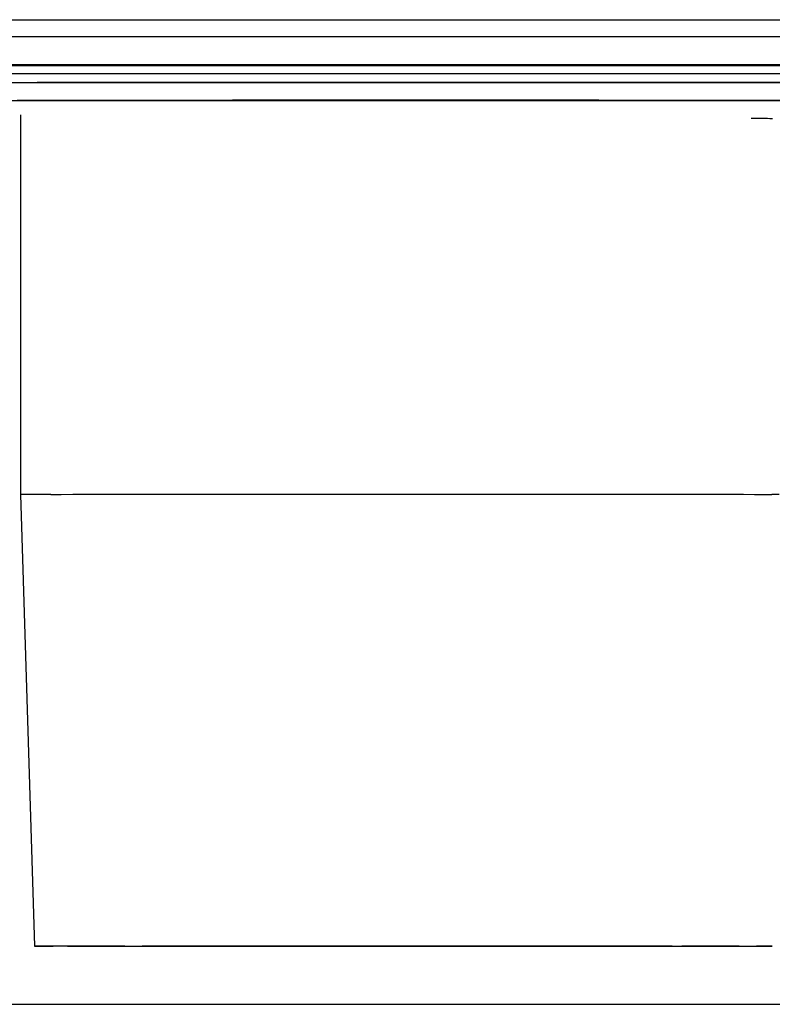
# Model space of a CAD drawing. Extents: x -255 to 1067, y -953 to 1035.
# Drawn here: x 164 to 205, y 65 to 120 of the extents above; entities that cross this region are included whole.
import ezdxf

# ---------------------------------------------------------------- set-up
doc = ezdxf.new("R2010")
doc.units = 0
doc.header["$MEASUREMENT"] = 0
doc.layers.add('2', color=7, linetype='CONTINUOUS')

msp = doc.modelspace()

# ---------------------------------------------------------------- linework, layer by layer
at = {"layer": '2', "color": 7, "linetype": 'CONTINUOUS'}
for p, q in [((-93.341091, 119.60881), (248.64365, 119.60881)), ((248.64365, 117.10881), (-93.341091, 117.10881)), ((248.80181, 116.60881), (-93.538945, 116.60881)), ((248.80181, 116.10881), (-93.538945, 116.10881)), ((-93.538945, 65.116932), (248.80181, 65.116932))]:
    msp.add_line(p, q, dxfattribs=at)
at = {"layer": '2', "color": 30, "linetype": 'CONTINUOUS'}
for p, q in [((253.40001, 118.66837), (-196.79999, 118.66837)), ((-196.79999, 117.06717), (253.40001, 117.06717))]:
    msp.add_line(p, q, dxfattribs=at)
at = {"layer": '2', "color": 5, "linetype": 'CONTINUOUS'}
for p, q in [((163.60601, 116.1413), (164.77288, 116.14211)), ((164.77288, 116.14211), (166.01442, 116.14289)), ((166.01442, 116.14289), (167.33246, 116.14364)), ((167.33246, 116.14364), (168.72184, 116.14434)), ((168.72184, 116.14434), (170.18285, 116.145)), ((170.18285, 116.145), (171.70889, 116.14561)), ((171.70889, 116.14561), (173.29822, 116.14616)), ((173.29822, 116.14616), (174.94295, 116.14665)), ((174.94295, 116.14665), (176.63927, 116.14708)), ((176.63927, 116.14708), (178.37829, 116.14744)), ((178.37829, 116.14744), (180.15422, 116.14772)), ((180.15422, 116.14772), (181.95757, 116.14793)), ((181.95757, 116.14793), (183.78087, 116.14806)), ((183.78087, 116.14806), (185.6146, 116.14811)), ((185.6146, 116.14811), (187.45003, 116.14809)), ((187.45003, 116.14809), (189.27822, 116.14799)), ((189.27822, 116.14799), (191.08972, 116.1478)), ((191.08972, 116.1478), (192.87685, 116.14755)), ((192.87685, 116.14755), (194.6301, 116.14722)), ((194.6301, 116.14722), (196.34307, 116.14682)), ((196.34307, 116.14682), (198.00662, 116.14635)), ((198.00662, 116.14635), (199.61768, 116.14582)), ((199.61768, 116.14582), (201.16851, 116.14523)), ((201.16851, 116.14523), (202.65268, 116.14459)), ((202.65268, 116.14459), (204.06183, 116.14391)), ((204.06183, 116.14391), (205.41301, 116.14317)), ((205.41301, 116.14317), (206.7067, 116.14237)), ((163.12296, 115.13808), (164.17752, 115.13899)), ((164.44251, 115.14087), (163.65518, 115.14028)), ((164.17752, 115.13899), (165.28907, 115.13986)), ((165.27057, 115.14144), (164.44251, 115.14087)), ((165.23543, 115.13063), (165.8277, 115.13159)), ((166.13753, 115.142), (165.27057, 115.14144)), ((165.28907, 115.13986), (166.45386, 115.14067)), ((165.8277, 115.13159), (166.51538, 115.13255)), ((167.04464, 115.14255), (166.13753, 115.142)), ((166.45386, 115.14067), (167.66306, 115.14143)), ((166.51538, 115.13255), (167.29494, 115.13349)), ((167.98968, 115.14307), (167.04464, 115.14255)), ((167.29494, 115.13349), (168.16968, 115.1344)), ((167.66306, 115.14143), (168.91172, 115.14213)), ((168.97341, 115.14357), (167.98968, 115.14307)), ((168.16968, 115.1344), (169.13348, 115.13527)), ((168.91172, 115.14213), (170.19351, 115.14277)), ((169.99323, 115.14405), (168.97341, 115.14357)), ((169.13348, 115.13527), (170.18675, 115.13611)), ((171.04936, 115.14451), (169.99323, 115.14405)), ((170.18675, 115.13611), (171.32085, 115.13689)), ((170.19351, 115.14277), (171.50364, 115.14336)), ((172.13882, 115.14493), (171.04936, 115.14451)), ((171.32085, 115.13689), (172.533, 115.13762)), ((171.50364, 115.14336), (172.82779, 115.14388)), ((173.26125, 115.14533), (172.13882, 115.14493)), ((172.533, 115.13762), (173.81249, 115.13829)), ((172.82779, 115.14388), (174.15792, 115.14435)), ((174.41335, 115.1457), (173.26125, 115.14533)), ((173.81249, 115.13829), (175.15351, 115.13889)), ((174.15792, 115.14435), (175.51496, 115.14476)), ((175.59412, 115.14603), (174.41335, 115.1457)), ((175.15351, 115.13889), (176.54408, 115.13942)), ((175.51496, 115.14476), (176.90271, 115.14512)), ((176.8, 115.14633), (175.59412, 115.14603)), ((176.54408, 115.13942), (177.97593, 115.13987)), ((178.0294, 115.1466), (176.8, 115.14633)), ((176.90271, 115.14512), (178.20823, 115.14541)), ((177.97593, 115.13987), (179.43686, 115.14025)), ((179.27857, 115.14682), (178.0294, 115.1466)), ((178.20823, 115.14541), (179.38915, 115.14565)), ((180.54531, 115.14701), (179.27857, 115.14682)), ((179.38915, 115.14565), (180.86668, 115.14585)), ((179.43686, 115.14025), (180.91699, 115.14055)), ((181.82583, 115.14716), (180.54531, 115.14701)), ((180.86668, 115.14585), (183.08279, 115.14603)), ((180.91699, 115.14055), (182.40502, 115.14077)), ((183.11741, 115.14727), (181.82583, 115.14716)), ((182.40502, 115.14077), (183.89048, 115.14091)), ((183.08279, 115.14603), (185.94995, 115.14617)), ((184.41631, 115.14734), (183.11741, 115.14727)), ((183.89048, 115.14091), (185.36385, 115.14098)), ((185.71935, 115.14737), (184.41631, 115.14734)), ((185.36385, 115.14098), (186.81502, 115.14098)), ((187.02299, 115.14735), (185.71935, 115.14737)), ((185.94995, 115.14617), (186.92443, 115.14617)), ((186.81502, 115.14098), (188.23696, 115.1409)), ((186.92443, 115.14617), (187.91459, 115.14613)), ((188.32373, 115.1473), (187.02299, 115.14735)), ((187.91459, 115.14613), (188.9213, 115.14607)), ((188.23696, 115.1409), (189.62073, 115.14077)), ((189.61833, 115.1472), (188.32373, 115.1473)), ((188.9213, 115.14607), (189.94234, 115.14598)), ((190.90307, 115.14707), (189.61833, 115.1472)), ((189.62073, 115.14077), (190.96157, 115.14057)), ((189.94234, 115.14598), (190.97632, 115.14587)), ((192.17515, 115.14689), (190.90307, 115.14707)), ((190.96157, 115.14057), (192.25202, 115.14032)), ((190.97632, 115.14587), (192.02096, 115.14572)), ((192.02096, 115.14572), (193.07483, 115.14554)), ((193.43077, 115.14668), (192.17515, 115.14689)), ((192.25202, 115.14032), (193.49123, 115.14002)), ((193.07483, 115.14554), (194.13541, 115.14533)), ((194.66763, 115.14643), (193.43077, 115.14668)), ((193.49123, 115.14002), (194.67395, 115.13968)), ((194.13541, 115.14533), (195.20063, 115.14509)), ((195.88199, 115.14614), (194.66763, 115.14643)), ((194.67395, 115.13968), (195.79611, 115.1393)), ((195.20063, 115.14509), (196.26784, 115.14481)), ((195.79611, 115.1393), (196.85387, 115.13889)), ((197.07211, 115.14582), (195.88199, 115.14614)), ((196.26784, 115.14481), (197.33447, 115.1445)), ((196.85387, 115.13889), (197.87475, 115.13843)), ((198.23442, 115.14546), (197.07211, 115.14582)), ((197.33447, 115.1445), (198.39776, 115.14415)), ((197.87475, 115.13843), (198.88354, 115.13793)), ((199.3678, 115.14508), (198.23442, 115.14546)), ((198.39776, 115.14415), (199.45461, 115.14376)), ((198.88354, 115.13793), (199.88137, 115.13737)), ((200.46891, 115.14466), (199.3678, 115.14508)), ((199.45461, 115.14376), (200.50233, 115.14334)), ((199.88137, 115.13737), (200.86232, 115.13676)), ((201.53726, 115.14422), (200.46891, 115.14466)), ((200.50233, 115.14334), (201.53737, 115.14288)), ((200.86232, 115.13676), (201.81973, 115.13608)), ((202.56983, 115.14375), (201.53726, 115.14422)), ((201.53737, 115.14288), (202.55689, 115.14239)), ((201.81973, 115.13608), (202.7443, 115.13534)), ((202.55689, 115.14239), (203.55687, 115.14186)), ((203.56673, 115.14325), (202.56983, 115.14375)), ((202.7443, 115.13534), (203.62857, 115.13455)), ((203.55687, 115.14186), (204.53559, 115.14129)), ((204.52529, 115.14273), (203.56673, 115.14325)), ((203.62857, 115.13455), (204.46206, 115.1337)), ((204.46206, 115.1337), (205.24048, 115.13278)), ((205.44618, 115.1422), (204.52529, 115.14273)), ((204.53559, 115.14129), (205.48905, 115.14069)), ((205.24048, 115.13278), (205.9534, 115.13178)), ((206.32711, 115.14164), (205.44618, 115.1422)), ((204.7221, 114.13201), (204.31882, 114.13254)), ((205.02377, 114.1316), (204.7221, 114.13201)), ((205.21079, 114.13133), (205.02377, 114.1316)), ((205.34801, 114.13112), (205.21079, 114.13133)), ((205.49685, 114.13089), (205.34801, 114.13112))]:
    msp.add_line(p, q, dxfattribs=at)
at = {"layer": '2', "color": 150, "linetype": 'CONTINUOUS'}
for p, q in [((163.85166, 114.33909), (163.85166, 93.333413)), ((163.85166, 93.333413), (164.61548, 68.33342)), ((163.85169, 93.333408), (163.87971, 93.334247)), ((165.53386, 93.339609), (166.09189, 93.340517)), ((166.09189, 93.340517), (166.73983, 93.341413)), ((166.73983, 93.341413), (167.47434, 93.342292)), ((167.47434, 93.342292), (168.29853, 93.343144)), ((168.29853, 93.343144), (169.20663, 93.343965)), ((169.20663, 93.343965), (170.19904, 93.344745)), ((170.19904, 93.344745), (171.2676, 93.345481)), ((171.2676, 93.345481), (172.40971, 93.346163)), ((172.40971, 93.346163), (173.61527, 93.346788)), ((173.61527, 93.346788), (174.87881, 93.347349)), ((174.87881, 93.347349), (176.18903, 93.347843)), ((176.18903, 93.347843), (177.53815, 93.348266)), ((177.53815, 93.348266), (178.91467, 93.348619)), ((178.91467, 93.348619), (180.30928, 93.348896)), ((180.30928, 93.348896), (181.71134, 93.349101)), ((181.71134, 93.349101), (183.11098, 93.349232)), ((183.11098, 93.349232), (184.49921, 93.349294)), ((184.49921, 93.349294), (185.86654, 93.349287)), ((185.86654, 93.349287), (187.20633, 93.349217)), ((187.20633, 93.349217), (188.51015, 93.349086)), ((188.51015, 93.349086), (189.77353, 93.348901)), ((189.77353, 93.348901), (190.98942, 93.348664)), ((190.98942, 93.348664), (192.15703, 93.348381)), ((192.15703, 93.348381), (193.27141, 93.348056)), ((193.27141, 93.348056), (194.32875, 93.347698)), ((194.32875, 93.347698), (195.3254, 93.34731)), ((195.3254, 93.34731), (196.28729, 93.346885)), ((196.28729, 93.346885), (197.23781, 93.346412)), ((197.23781, 93.346412), (198.178, 93.345889)), ((198.178, 93.345889), (199.10229, 93.345309)), ((199.10229, 93.345309), (200.0044, 93.344675)), ((200.0044, 93.344675), (200.87557, 93.343982)), ((200.87557, 93.343982), (201.70878, 93.34324)), ((201.70878, 93.34324), (202.49413, 93.342449)), ((202.49413, 93.342449), (203.22759, 93.341589)), ((203.22759, 93.341589), (203.89935, 93.340654)), ((203.89935, 93.340654), (204.49587, 93.339742)), ((204.49587, 93.339742), (205.00374, 93.338889)), ((205.00374, 93.338889), (205.45298, 93.33773)), ((164.6154, 68.333381), (164.66973, 68.334547)), ((166.32631, 68.327143), (165.6655, 68.328543)), ((167.1211, 68.326046), (166.32631, 68.327143)), ((167.12085, 68.340741), (168.10967, 68.341957)), ((168.10574, 68.324871), (167.1211, 68.326046)), ((169.26704, 68.323672), (168.10574, 68.324871)), ((168.10967, 68.341957), (169.26671, 68.343125)), ((169.26671, 68.343125), (170.59381, 68.344222)), ((170.59525, 68.32257), (169.26704, 68.323672)), ((170.59381, 68.344222), (172.07169, 68.345232)), ((172.07209, 68.321575), (170.59525, 68.32257)), ((172.07169, 68.345232), (173.69042, 68.346133)), ((173.69058, 68.320681), (172.07209, 68.321575)), ((173.69042, 68.346133), (175.42261, 68.346916)), ((175.42307, 68.3199), (173.69058, 68.320681)), ((175.42261, 68.346916), (177.24805, 68.347562)), ((177.2486, 68.319258), (175.42307, 68.3199)), ((177.24805, 68.347562), (179.13566, 68.348071)), ((179.13616, 68.318754), (177.2486, 68.319258)), ((179.13566, 68.348071), (181.05882, 68.348431)), ((181.05932, 68.318397), (179.13616, 68.318754)), ((181.05882, 68.348431), (182.98864, 68.348651)), ((182.98916, 68.31818), (181.05932, 68.318397)), ((182.98864, 68.348651), (184.89757, 68.348729)), ((184.8981, 68.318105), (182.98916, 68.31818)), ((184.89757, 68.348729), (186.76285, 68.348678)), ((186.76337, 68.318158), (184.8981, 68.318105)), ((186.76285, 68.348678), (188.56049, 68.348505)), ((188.561, 68.318333), (186.76337, 68.318158)), ((188.56049, 68.348505), (190.27927, 68.348224)), ((190.27977, 68.318615), (188.561, 68.318333)), ((190.27927, 68.348224), (191.90248, 68.347846)), ((191.90297, 68.318994), (190.27977, 68.318615)), ((191.90248, 68.347846), (193.41809, 68.347392)), ((193.41857, 68.319449), (191.90297, 68.318994)), ((193.41809, 68.347392), (194.81584, 68.346875)), ((194.8163, 68.319967), (193.41857, 68.319449)), ((194.81584, 68.346875), (196.14464, 68.346282)), ((196.14507, 68.320559), (194.8163, 68.319967)), ((196.14464, 68.346282), (197.44787, 68.345594)), ((197.44829, 68.321248), (196.14507, 68.320559)), ((197.44787, 68.345594), (198.72199, 68.344804)), ((198.72238, 68.322038), (197.44829, 68.321248)), ((198.72199, 68.344804), (199.94872, 68.343902)), ((199.94908, 68.322939), (198.72238, 68.322038)), ((199.94872, 68.343902), (201.1085, 68.342894)), ((201.10882, 68.323948), (199.94908, 68.322939)), ((201.1085, 68.342894), (202.17508, 68.341777)), ((202.17537, 68.325065), (201.10882, 68.323948)), ((202.17508, 68.341777), (203.1297, 68.340562)), ((203.12995, 68.32628), (202.17537, 68.325065)), ((203.1297, 68.340562), (203.94484, 68.339254)), ((203.94484, 68.339254), (204.60634, 68.33787))]:
    msp.add_line(p, q, dxfattribs=at)
at = {"layer": '2', "color": 5, "linetype": 'CONTINUOUS'}
for centre, radius, start, end in [((164.30076, 4.694186), 110.43395, 90.159475, 90.286204), ((164.96102, -156.44041), 271.56984, 90.135009, 90.204153), ((165.86439, -452.56505), 567.69583, 90.114202, 90.155758), ((166.97732, -907.04539), 1022.1775, 90.097638, 90.125809)]:
    msp.add_arc(centre, radius, start, end, dxfattribs=at)
at = {"layer": '2', "color": 150, "linetype": 'CONTINUOUS'}
for centre, radius, start, end in [((163.93404, 92.498124), 0.837887, 87.336309, 93.717801), ((164.19037, 68.295471), 25.040577, 90.13016, 90.497409), ((164.65472, -11.105672), 104.44296, 90.159692, 90.285945), ((165.27163, -163.50207), 256.84056, 90.133678, 90.202558), ((166.12728, -443.61303), 536.95278, 90.11385, 90.155245), ((167.16124, -873.50478), 966.84576, 90.096439, 90.124501), ((204.39915, -190.64268), 283.98236, 89.703271, 89.787381), ((166.37755, 335.16984), 266.84228, 269.62163, 269.72443), ((164.77744, 66.321047), 2.016379, 87.661066, 93.062058), ((165.30258, -5.91162), 74.248687, 90.087555, 90.341739), ((167.16222, 551.90523), 483.579, 269.75497, 269.82266), ((166.25096, -244.48241), 312.8212, 90.107261, 90.194485), ((167.46393, -686.461), 754.80137, 90.087634, 90.136528), ((169.13049, -1503.2791), 1571.6212, 90.073265, 90.102845), ((201.47421, 1354.0589), 1285.7336, 270.07378, 270.11011), ((203.16345, 599.94045), 531.61344, 270.08424, 270.15553), ((202.56328, -693.30799), 761.6486, 89.809991, 89.846308), ((204.42322, 209.88722), 141.55837, 270.07418, 270.26956), ((204.04159, -171.90623), 240.24494, 89.678902, 89.750177), ((205.20367, 75.343054), 7.013568, 269.06487, 271.50615), ((204.99318, 39.726474), 28.611183, 89.014071, 89.209385), ((205.40122, 70.623163), 2.291292, 269.66983, 272.10763)]:
    msp.add_arc(centre, radius, start, end, dxfattribs=at)
msp.add_ellipse((185.05166, 68.33342), major_axis=(18.6, 0), ratio=0.000749362, start_param=0, end_param=6.2831853, dxfattribs=at)

doc.saveas('drawing.dxf')
